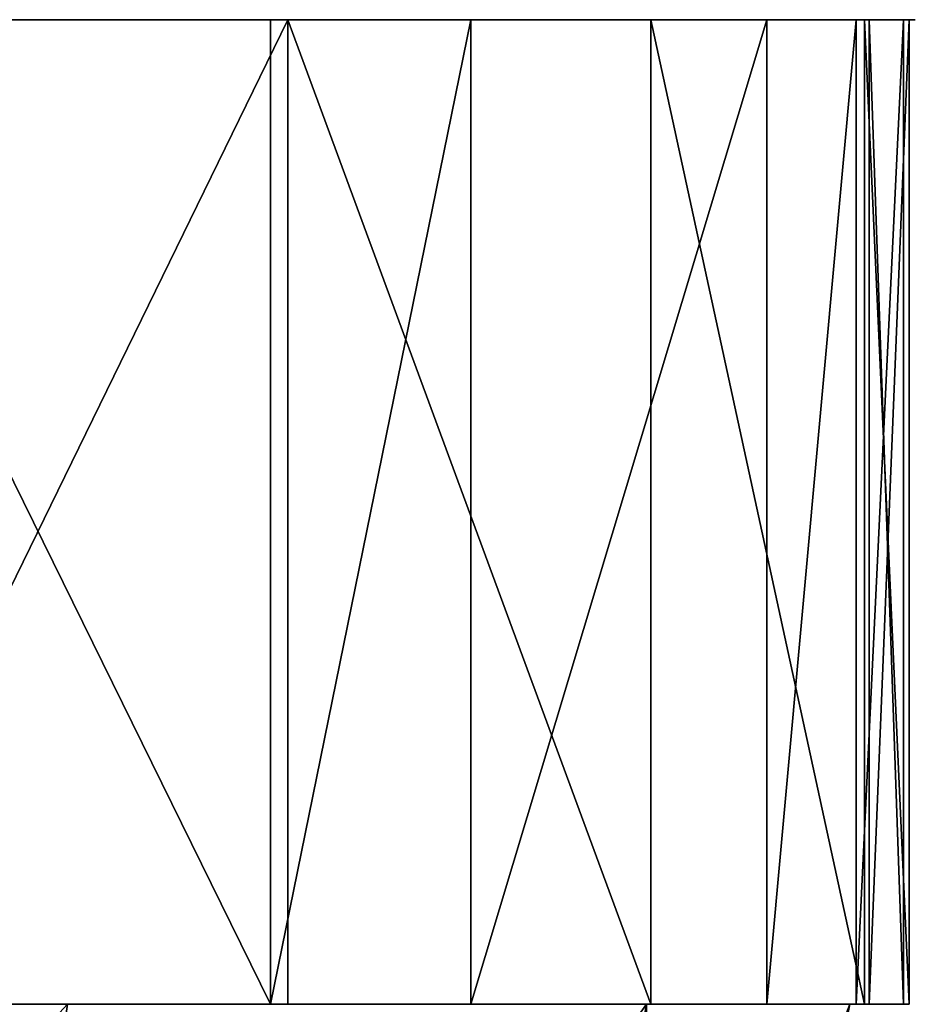
# Model space of a CAD drawing. Units: millimetres. Extents: x -60 to 1110, y -60 to 60.
# Drawn here: x 338 to 344, y -34 to -27 of the extents above; entities that cross this region are included whole.
import ezdxf

# ---------------------------------------------------------------- set-up
doc = ezdxf.new("R2010")
doc.units = ezdxf.units.MM
doc.layers.get('0').update_dxf_attribs({"color": 230, "true_color": 0xff007f})

# ---------------------------------------------------------------- blocks, each defined once
blk = doc.blocks.new('Group_36')
at = {"color": 7, "true_color": 0xf0fff0}
for p, q in [((0, 7, 19.371), (0.1633, 7, 17.2824)), ((0.1439, 7, 21.461), (0, 7, 19.371)), ((0.5918, 7, 23.5075), (0.1439, 7, 21.461)), ((0.1633, 7, 17.2824), (0.6303, 7, 15.2401)), ((1.3342, 7, 25.4666), (0.5918, 7, 23.5075)), ((0.6303, 7, 15.2401), (1.3908, 7, 13.2881)), ((2.3551, 7, 27.296), (1.3342, 7, 25.4666)), ((1.3908, 7, 13.2881), (2.4287, 7, 11.4682)), ((3.6326, 7, 28.9564), (2.3551, 7, 27.296)), ((2.4287, 7, 11.4682), (3.7215, 7, 9.8197)), ((3.7215, 7, 9.8197), (4.5208, 7, 7.8832)), ((6.7811, 7, 34.3437), (5.4709, 7, 32.709)), ((8.3163, 7, 35.7692), (6.7811, 7, 34.3437)), ((10.0434, 7, 36.955), (8.3163, 7, 35.7692)), ((11.9254, 7, 37.8754), (10.0434, 7, 36.955)), ((13.9217, 7, 38.5107), (11.9254, 7, 37.8754)), ((15.9894, 7, 38.8473), (13.9217, 7, 38.5107)), ((14.099, 7, 0.3615), (16.1698, 7, 0.0442)), ((26.4007, 7, 38.5687), (24.3299, 7, 38.886)), ((24.5103, 7, 0.083), (26.5781, 7, 0.4195)), ((26.5781, 7, 0.4195), (28.5744, 7, 1.0549)), ((32.1835, 7, 3.161), (33.7186, 7, 4.5865)), ((34.9051, 7, 32.8458), (33.5797, 7, 34.4683)), ((35.979, 7, 31.047), (34.9051, 7, 32.8458)), ((36.7782, 7, 29.1105), (35.979, 7, 31.047)), ((36.086, 7, 8.03), (36.8672, 7, 9.9738)), ((38.071, 7, 27.462), (36.7782, 7, 29.1105)), ((36.8672, 7, 9.9738), (38.1446, 7, 11.6343)), ((39.1089, 7, 25.6422), (38.071, 7, 27.462)), ((38.1446, 7, 11.6343), (39.1655, 7, 13.4637)), ((39.8695, 7, 23.6901), (39.1089, 7, 25.6422)), ((39.1655, 7, 13.4637), (39.9079, 7, 15.4227)), ((40.3364, 7, 21.6479), (39.8695, 7, 23.6901)), ((39.9079, 7, 15.4227), (40.3559, 7, 17.4692)), ((40.4997, 7, 19.5593), (40.3364, 7, 21.6479)), ((40.3559, 7, 17.4692), (40.4997, 7, 19.5593)), ((0, 0, 19.371), (0.1633, 0, 17.2824)), ((0.1439, 0, 21.461), (0, 0, 19.371)), ((0.5918, 0, 23.5075), (0.1439, 0, 21.461)), ((0.1633, 0, 17.2824), (0.6303, 0, 15.2401)), ((1.3342, 0, 25.4666), (0.5918, 0, 23.5075)), ((0.6303, 0, 15.2401), (1.3908, 0, 13.2881)), ((2.3551, 0, 27.296), (1.3342, 0, 25.4666)), ((1.3908, 0, 13.2881), (2.4287, 0, 11.4682)), ((3.6326, 0, 28.9564), (2.3551, 0, 27.296)), ((2.4287, 0, 11.4682), (3.7215, 0, 9.8197)), ((4.4138, 0, 30.9003), (3.6326, 0, 28.9564)), ((3.7215, 0, 9.8197), (4.5208, 0, 7.8832)), ((5.4709, 0, 32.709), (4.4138, 0, 30.9003)), ((4.5208, 0, 7.8832), (5.5947, 0, 6.0844)), ((6.7811, 0, 34.3437), (5.4709, 0, 32.709)), ((5.5947, 0, 6.0844), (6.92, 0, 4.462)), ((8.3163, 0, 35.7692), (6.7811, 0, 34.3437)), ((6.92, 0, 4.462), (8.4684, 0, 3.0508)), ((10.0434, 0, 36.955), (8.3163, 0, 35.7692)), ((8.4684, 0, 3.0508), (10.2065, 0, 1.8811)), ((11.9254, 0, 37.8754), (10.0434, 0, 36.955)), ((10.2065, 0, 1.8811), (12.0969, 0, 0.9783)), ((13.9217, 0, 38.5107), (11.9254, 0, 37.8754)), ((12.0969, 0, 0.9783), (14.099, 0, 0.3615)), ((15.9894, 0, 38.8473), (13.9217, 0, 38.5107)), ((14.099, 0, 0.3615), (16.1698, 0, 0.0442)), ((18.0842, 0, 38.8778), (15.9894, 0, 38.8473)), ((16.1698, 0, 0.0442), (17.2928, 0)), ((17.2928, 0), (20.3388, 0, 0.3285)), ((20.1609, 0, 38.6018), (18.0842, 0, 38.8778)), ((22.235, 0, 38.8971), (20.1609, 0, 38.6018)), ((20.3388, 0, 0.3285), (23.2549, 0, 0.0277)), ((24.3299, 0, 38.886), (22.235, 0, 38.8971)), ((23.2549, 0, 0.0277), (24.5103, 0, 0.083)), ((26.4007, 0, 38.5687), (24.3299, 0, 38.886)), ((24.5103, 0, 0.083), (26.5781, 0, 0.4195)), ((28.4028, 0, 37.952), (26.4007, 0, 38.5687)), ((26.5781, 0, 0.4195), (28.5744, 0, 1.0549)), ((30.2933, 0, 37.0491), (28.4028, 0, 37.952)), ((28.5744, 0, 1.0549), (30.4563, 0, 1.9753)), ((32.0314, 0, 35.8795), (30.2933, 0, 37.0491)), ((30.4563, 0, 1.9753), (32.1835, 0, 3.161)), ((33.5797, 0, 34.4683), (32.0314, 0, 35.8795)), ((32.1835, 0, 3.161), (33.7186, 0, 4.5865)), ((34.9051, 0, 32.8458), (33.5797, 0, 34.4683)), ((33.7186, 0, 4.5865), (35.0289, 0, 6.2212)), ((35.979, 0, 31.047), (34.9051, 0, 32.8458)), ((35.0289, 0, 6.2212), (36.086, 0, 8.03)), ((36.7782, 0, 29.1105), (35.979, 0, 31.047)), ((36.086, 0, 8.03), (36.8672, 0, 9.9738)), ((38.071, 0, 27.462), (36.7782, 0, 29.1105)), ((36.8672, 0, 9.9738), (38.1446, 0, 11.6343)), ((39.1089, 0, 25.6422), (38.071, 0, 27.462)), ((38.1446, 0, 11.6343), (39.1655, 0, 13.4637)), ((39.8695, 0, 23.6901), (39.1089, 0, 25.6422)), ((39.1655, 0, 13.4637), (39.9079, 0, 15.4227)), ((40.3364, 0, 21.6479), (39.8695, 0, 23.6901)), ((39.9079, 0, 15.4227), (40.3559, 0, 17.4692)), ((40.4997, 0, 19.5593), (40.3364, 0, 21.6479)), ((40.3559, 0, 17.4692), (40.4997, 0, 19.5593))]:
    blk.add_line(p, q, dxfattribs=at)
for p, q in [((0, 0, 19.371), (0, 7, 19.371)), ((0.1439, 0, 21.461), (0.1439, 7, 21.461)), ((0.1633, 0, 17.2824), (0.1633, 7, 17.2824)), ((0.5918, 0, 23.5075), (0.5918, 7, 23.5075)), ((0.6303, 0, 15.2401), (0.6303, 7, 15.2401)), ((1.3342, 0, 25.4666), (1.3342, 7, 25.4666)), ((1.3908, 0, 13.2881), (1.3908, 7, 13.2881)), ((2.3551, 0, 27.296), (2.3551, 7, 27.296)), ((2.4287, 0, 11.4682), (2.4287, 7, 11.4682)), ((3.6326, 0, 28.9564), (3.6326, 7, 28.9564)), ((3.7215, 0, 9.8197), (3.7215, 7, 9.8197)), ((4.5208, 0, 7.8832), (4.5208, 7, 7.8832)), ((5.4709, 0, 32.709), (5.4709, 7, 32.709)), ((6.7811, 0, 34.3437), (6.7811, 7, 34.3437)), ((6.92, 0, 4.462), (6.92, 7, 4.462)), ((8.3163, 0, 35.7692), (8.3163, 7, 35.7692)), ((10.0434, 0, 36.955), (10.0434, 7, 36.955)), ((10.2065, 0, 1.8811), (10.2065, 7, 1.8811)), ((11.9254, 0, 37.8754), (11.9254, 7, 37.8754)), ((13.9217, 0, 38.5107), (13.9217, 7, 38.5107)), ((14.099, 0, 0.3615), (14.099, 7, 0.3615)), ((15.9894, 0, 38.8473), (15.9894, 7, 38.8473)), ((16.1698, 0, 0.0442), (16.1698, 7, 0.0442)), ((20.1609, 0, 38.6018), (20.1609, 7, 38.6018)), ((20.1609, 7, 38.6018), (20.1609, 7, 0.3285)), ((20.3388, 0, 0.3285), (20.3388, 7, 0.3285)), ((24.3299, 0, 38.886), (24.3299, 7, 38.886)), ((24.5103, 0, 0.083), (24.5103, 7, 0.083)), ((26.4007, 0, 38.5687), (26.4007, 7, 38.5687)), ((26.5781, 0, 0.4195), (26.5781, 7, 0.4195)), ((28.5744, 0, 1.0549), (28.5744, 7, 1.0549)), ((30.2933, 0, 37.0491), (30.2933, 7, 37.0491)), ((32.1835, 0, 3.161), (32.1835, 7, 3.161)), ((33.5797, 0, 34.4683), (33.5797, 7, 34.4683)), ((33.7186, 0, 4.5865), (33.7186, 7, 4.5865)), ((34.9051, 0, 32.8458), (34.9051, 7, 32.8458)), ((35.979, 0, 31.047), (35.979, 7, 31.047)), ((36.086, 0, 8.03), (36.086, 7, 8.03)), ((36.7782, 0, 29.1105), (36.7782, 7, 29.1105)), ((36.8672, 0, 9.9738), (36.8672, 7, 9.9738)), ((38.071, 0, 27.462), (38.071, 7, 27.462)), ((38.1446, 0, 11.6343), (38.1446, 7, 11.6343)), ((39.1089, 0, 25.6422), (39.1089, 7, 25.6422)), ((39.1655, 0, 13.4637), (39.1655, 7, 13.4637)), ((39.8695, 0, 23.6901), (39.8695, 7, 23.6901)), ((39.9079, 0, 15.4227), (39.9079, 7, 15.4227)), ((40.3364, 0, 21.6479), (40.3364, 7, 21.6479)), ((40.3559, 0, 17.4692), (40.3559, 7, 17.4692)), ((40.4997, 0, 19.5593), (40.4997, 7, 19.5593))]:
    blk.add_line(p, q)
mesh = blk.add_polyface()
corners = [(14.099, 7, 0.3615), (20.1609, 7, 0.3285), (16.1698, 7, 0.0442), (20.1609, 7, 38.6018), (10.2065, 7, 1.8811), (6.92, 7, 4.462), (4.5208, 7, 7.8832), (3.7215, 7, 9.8197), (2.4287, 7, 11.4682), (1.3908, 7, 13.2881), (0.6303, 7, 15.2401), (0.1633, 7, 17.2824), (0, 7, 19.371), (0.1439, 7, 21.461), (0.5918, 7, 23.5075), (1.3342, 7, 25.4666), (2.3551, 7, 27.296), (3.6326, 7, 28.9564), (5.4709, 7, 32.709), (6.7811, 7, 34.3437), (8.3163, 7, 35.7692), (10.0434, 7, 36.955), (11.9254, 7, 37.8754), (13.9217, 7, 38.5107), (15.9894, 7, 38.8473)]
mesh.append_faces([[corners[k] for k in face] for face in [(0, 1, 2), (3, 23, 24)]], dxfattribs={"vtx0": -1})
mesh.append_faces([[corners[k] for k in face] for face in [(1, 0, 3)]], dxfattribs={"vtx0": -1, "vtx1": -1})
mesh.append_faces([[corners[k] for k in face] for face in [(3, 0, 4), (3, 4, 5), (3, 5, 6), (3, 6, 7), (3, 7, 8), (3, 8, 9), (3, 9, 10), (3, 10, 11), (3, 11, 12), (3, 12, 13), (3, 13, 14), (3, 14, 15), (3, 15, 16), (3, 16, 17), (3, 17, 18), (3, 18, 19), (3, 19, 20), (3, 20, 21), (3, 21, 22), (3, 22, 23)]], dxfattribs={"vtx0": -1, "vtx2": -1})
mesh = blk.add_polyface()
corners = [(0, 7, 19.371), (0.1633, 0, 17.2824), (0, 0, 19.371), (0.1633, 7, 17.2824)]
mesh.append_faces([[corners[k] for k in face] for face in [(0, 1, 2), (1, 0, 3)]], dxfattribs={"vtx0": -1})
mesh = blk.add_polyface()
corners = [(0.1439, 7, 21.461), (0, 0, 19.371), (0.1439, 0, 21.461), (0, 7, 19.371)]
mesh.append_faces([[corners[k] for k in face] for face in [(0, 1, 2), (1, 0, 3)]], dxfattribs={"vtx0": -1})
mesh = blk.add_polyface()
corners = [(0.5918, 7, 23.5075), (0.1439, 0, 21.461), (0.5918, 0, 23.5075), (0.1439, 7, 21.461)]
mesh.append_faces([[corners[k] for k in face] for face in [(0, 1, 2), (1, 0, 3)]], dxfattribs={"vtx0": -1})
mesh = blk.add_polyface()
corners = [(0.1633, 7, 17.2824), (0.6303, 0, 15.2401), (0.1633, 0, 17.2824), (0.6303, 7, 15.2401)]
mesh.append_faces([[corners[k] for k in face] for face in [(0, 1, 2), (1, 0, 3)]], dxfattribs={"vtx0": -1})
mesh = blk.add_polyface()
corners = [(1.3342, 7, 25.4666), (0.5918, 0, 23.5075), (1.3342, 0, 25.4666), (0.5918, 7, 23.5075)]
mesh.append_faces([[corners[k] for k in face] for face in [(0, 1, 2), (1, 0, 3)]], dxfattribs={"vtx0": -1})
mesh = blk.add_polyface()
corners = [(0.6303, 7, 15.2401), (1.3908, 0, 13.2881), (0.6303, 0, 15.2401), (1.3908, 7, 13.2881)]
mesh.append_faces([[corners[k] for k in face] for face in [(0, 1, 2), (1, 0, 3)]], dxfattribs={"vtx0": -1})
mesh = blk.add_polyface()
corners = [(2.3551, 7, 27.296), (1.3342, 0, 25.4666), (2.3551, 0, 27.296), (1.3342, 7, 25.4666)]
mesh.append_faces([[corners[k] for k in face] for face in [(0, 1, 2), (1, 0, 3)]], dxfattribs={"vtx0": -1})
mesh = blk.add_polyface()
corners = [(1.3908, 7, 13.2881), (2.4287, 0, 11.4682), (1.3908, 0, 13.2881), (2.4287, 7, 11.4682)]
mesh.append_faces([[corners[k] for k in face] for face in [(0, 1, 2), (1, 0, 3)]], dxfattribs={"vtx0": -1})
mesh = blk.add_polyface()
corners = [(3.6326, 7, 28.9564), (2.3551, 0, 27.296), (3.6326, 0, 28.9564), (2.3551, 7, 27.296)]
mesh.append_faces([[corners[k] for k in face] for face in [(0, 1, 2), (1, 0, 3)]], dxfattribs={"vtx0": -1})
mesh = blk.add_polyface()
corners = [(2.4287, 7, 11.4682), (3.7215, 0, 9.8197), (2.4287, 0, 11.4682), (3.7215, 7, 9.8197)]
mesh.append_faces([[corners[k] for k in face] for face in [(0, 1, 2), (1, 0, 3)]], dxfattribs={"vtx0": -1})
mesh = blk.add_polyface()
corners = [(5.4709, 7, 32.709), (3.6326, 0, 28.9564), (5.4709, 0, 32.709), (3.6326, 7, 28.9564)]
mesh.append_faces([[corners[k] for k in face] for face in [(0, 1, 2), (1, 0, 3)]], dxfattribs={"vtx0": -1})
mesh = blk.add_polyface()
corners = [(3.7215, 7, 9.8197), (4.5208, 0, 7.8832), (3.7215, 0, 9.8197), (4.5208, 7, 7.8832)]
mesh.append_faces([[corners[k] for k in face] for face in [(0, 1, 2), (1, 0, 3)]], dxfattribs={"vtx0": -1})
mesh = blk.add_polyface()
corners = [(4.5208, 7, 7.8832), (6.92, 0, 4.462), (4.5208, 0, 7.8832), (6.92, 7, 4.462)]
mesh.append_faces([[corners[k] for k in face] for face in [(0, 1, 2), (1, 0, 3)]], dxfattribs={"vtx0": -1})
mesh = blk.add_polyface()
corners = [(6.7811, 7, 34.3437), (5.4709, 0, 32.709), (6.7811, 0, 34.3437), (5.4709, 7, 32.709)]
mesh.append_faces([[corners[k] for k in face] for face in [(0, 1, 2), (1, 0, 3)]], dxfattribs={"vtx0": -1})
mesh = blk.add_polyface()
corners = [(8.3163, 0, 35.7692), (6.7811, 7, 34.3437), (6.7811, 0, 34.3437), (8.3163, 7, 35.7692)]
mesh.append_faces([[corners[k] for k in face] for face in [(0, 1, 2), (1, 0, 3)]], dxfattribs={"vtx0": -1})
mesh = blk.add_polyface()
corners = [(10.2065, 7, 1.8811), (6.92, 0, 4.462), (6.92, 7, 4.462), (10.2065, 0, 1.8811)]
mesh.append_faces([[corners[k] for k in face] for face in [(0, 1, 2), (1, 0, 3)]], dxfattribs={"vtx0": -1})
mesh = blk.add_polyface()
corners = [(10.0434, 0, 36.955), (8.3163, 7, 35.7692), (8.3163, 0, 35.7692), (10.0434, 7, 36.955)]
mesh.append_faces([[corners[k] for k in face] for face in [(0, 1, 2), (1, 0, 3)]], dxfattribs={"vtx0": -1})
mesh = blk.add_polyface()
corners = [(11.9254, 0, 37.8754), (10.0434, 7, 36.955), (10.0434, 0, 36.955), (11.9254, 7, 37.8754)]
mesh.append_faces([[corners[k] for k in face] for face in [(0, 1, 2), (1, 0, 3)]], dxfattribs={"vtx0": -1})
mesh = blk.add_polyface()
corners = [(14.099, 7, 0.3615), (10.2065, 0, 1.8811), (10.2065, 7, 1.8811), (14.099, 0, 0.3615)]
mesh.append_faces([[corners[k] for k in face] for face in [(0, 1, 2), (1, 0, 3)]], dxfattribs={"vtx0": -1})
mesh = blk.add_polyface()
corners = [(13.9217, 0, 38.5107), (11.9254, 7, 37.8754), (11.9254, 0, 37.8754), (13.9217, 7, 38.5107)]
mesh.append_faces([[corners[k] for k in face] for face in [(0, 1, 2), (1, 0, 3)]], dxfattribs={"vtx0": -1})
mesh = blk.add_polyface()
corners = [(15.9894, 0, 38.8473), (13.9217, 7, 38.5107), (13.9217, 0, 38.5107), (15.9894, 7, 38.8473)]
mesh.append_faces([[corners[k] for k in face] for face in [(0, 1, 2), (1, 0, 3)]], dxfattribs={"vtx0": -1})
mesh = blk.add_polyface()
corners = [(16.1698, 7, 0.0442), (14.099, 0, 0.3615), (14.099, 7, 0.3615), (16.1698, 0, 0.0442)]
mesh.append_faces([[corners[k] for k in face] for face in [(0, 1, 2), (1, 0, 3)]], dxfattribs={"vtx0": -1})
mesh = blk.add_polyface()
corners = [(20.1609, 0, 38.6018), (15.9894, 7, 38.8473), (15.9894, 0, 38.8473), (20.1609, 7, 38.6018)]
mesh.append_faces([[corners[k] for k in face] for face in [(0, 1, 2), (1, 0, 3)]], dxfattribs={"vtx0": -1})
mesh = blk.add_polyface()
corners = [(20.1609, 7, 0.3285), (16.1698, 0, 0.0442), (16.1698, 7, 0.0442), (20.3388, 0, 0.3285), (20.3388, 7, 0.3285)]
mesh.append_faces([[corners[k] for k in face] for face in [(0, 1, 2), (3, 0, 4)]], dxfattribs={"vtx0": -1})
mesh.append_faces([[corners[k] for k in face] for face in [(1, 0, 3)]], dxfattribs={"vtx0": -1, "vtx1": -1})
mesh = blk.add_polyface()
corners = [(24.3299, 0, 38.886), (20.1609, 7, 38.6018), (20.1609, 0, 38.6018), (24.3299, 7, 38.886)]
mesh.append_faces([[corners[k] for k in face] for face in [(0, 1, 2), (1, 0, 3)]], dxfattribs={"vtx0": -1})
mesh = blk.add_polyface()
corners = [(20.3388, 7, 0.3285), (26.5781, 7, 0.4195), (24.5103, 7, 0.083), (20.1609, 7, 0.3285), (20.1609, 7, 38.6018), (28.5744, 7, 1.0549), (32.1835, 7, 3.161), (33.7186, 7, 4.5865), (36.086, 7, 8.03), (36.8672, 7, 9.9738), (38.1446, 7, 11.6343), (39.1655, 7, 13.4637), (39.9079, 7, 15.4227), (40.3559, 7, 17.4692), (40.4997, 7, 19.5593), (40.3364, 7, 21.6479), (39.8695, 7, 23.6901), (39.1089, 7, 25.6422), (38.071, 7, 27.462), (36.7782, 7, 29.1105), (35.979, 7, 31.047), (34.9051, 7, 32.8458), (33.5797, 7, 34.4683), (30.2933, 7, 37.0491), (26.4007, 7, 38.5687), (24.3299, 7, 38.886)]
mesh.append_faces([[corners[k] for k in face] for face in [(0, 1, 2), (24, 4, 25)]], dxfattribs={"vtx0": -1})
mesh.append_faces([[corners[k] for k in face] for face in [(1, 4, 5), (5, 4, 6), (6, 4, 7), (7, 4, 8), (8, 4, 9), (9, 4, 10), (10, 4, 11), (11, 4, 12), (12, 4, 13), (13, 4, 14), (14, 4, 15), (15, 4, 16), (16, 4, 17), (17, 4, 18), (18, 4, 19), (19, 4, 20), (20, 4, 21), (21, 4, 22), (22, 4, 23), (23, 4, 24)]], dxfattribs={"vtx0": -1, "vtx1": -1})
mesh.append_faces([[corners[k] for k in face] for face in [(1, 0, 3), (1, 3, 4)]], dxfattribs={"vtx0": -1, "vtx2": -1})
mesh = blk.add_polyface()
corners = [(24.5103, 7, 0.083), (20.3388, 0, 0.3285), (20.3388, 7, 0.3285), (24.5103, 0, 0.083)]
mesh.append_faces([[corners[k] for k in face] for face in [(0, 1, 2), (1, 0, 3)]], dxfattribs={"vtx0": -1})
mesh = blk.add_polyface()
corners = [(26.4007, 0, 38.5687), (24.3299, 7, 38.886), (24.3299, 0, 38.886), (26.4007, 7, 38.5687)]
mesh.append_faces([[corners[k] for k in face] for face in [(0, 1, 2), (1, 0, 3)]], dxfattribs={"vtx0": -1})
mesh = blk.add_polyface()
corners = [(26.5781, 7, 0.4195), (24.5103, 0, 0.083), (24.5103, 7, 0.083), (26.5781, 0, 0.4195)]
mesh.append_faces([[corners[k] for k in face] for face in [(0, 1, 2), (1, 0, 3)]], dxfattribs={"vtx0": -1})
mesh = blk.add_polyface()
corners = [(30.2933, 0, 37.0491), (26.4007, 7, 38.5687), (26.4007, 0, 38.5687), (30.2933, 7, 37.0491)]
mesh.append_faces([[corners[k] for k in face] for face in [(0, 1, 2), (1, 0, 3)]], dxfattribs={"vtx0": -1})
mesh = blk.add_polyface()
corners = [(28.5744, 7, 1.0549), (26.5781, 0, 0.4195), (26.5781, 7, 0.4195), (28.5744, 0, 1.0549)]
mesh.append_faces([[corners[k] for k in face] for face in [(0, 1, 2), (1, 0, 3)]], dxfattribs={"vtx0": -1})
mesh = blk.add_polyface()
corners = [(32.1835, 7, 3.161), (28.5744, 0, 1.0549), (28.5744, 7, 1.0549), (32.1835, 0, 3.161)]
mesh.append_faces([[corners[k] for k in face] for face in [(0, 1, 2), (1, 0, 3)]], dxfattribs={"vtx0": -1})
mesh = blk.add_polyface()
corners = [(33.5797, 0, 34.4683), (30.2933, 7, 37.0491), (30.2933, 0, 37.0491), (33.5797, 7, 34.4683)]
mesh.append_faces([[corners[k] for k in face] for face in [(0, 1, 2), (1, 0, 3)]], dxfattribs={"vtx0": -1})
mesh = blk.add_polyface()
corners = [(33.7186, 7, 4.5865), (32.1835, 0, 3.161), (32.1835, 7, 3.161), (33.7186, 0, 4.5865)]
mesh.append_faces([[corners[k] for k in face] for face in [(0, 1, 2), (1, 0, 3)]], dxfattribs={"vtx0": -1})
mesh = blk.add_polyface()
corners = [(34.9051, 7, 32.8458), (33.5797, 0, 34.4683), (34.9051, 0, 32.8458), (33.5797, 7, 34.4683)]
mesh.append_faces([[corners[k] for k in face] for face in [(0, 1, 2), (1, 0, 3)]], dxfattribs={"vtx0": -1})
mesh = blk.add_polyface()
corners = [(33.7186, 7, 4.5865), (36.086, 0, 8.03), (33.7186, 0, 4.5865), (36.086, 7, 8.03)]
mesh.append_faces([[corners[k] for k in face] for face in [(0, 1, 2), (1, 0, 3)]], dxfattribs={"vtx0": -1})
mesh = blk.add_polyface()
corners = [(35.979, 7, 31.047), (34.9051, 0, 32.8458), (35.979, 0, 31.047), (34.9051, 7, 32.8458)]
mesh.append_faces([[corners[k] for k in face] for face in [(0, 1, 2), (1, 0, 3)]], dxfattribs={"vtx0": -1})
mesh = blk.add_polyface()
corners = [(36.7782, 7, 29.1105), (35.979, 0, 31.047), (36.7782, 0, 29.1105), (35.979, 7, 31.047)]
mesh.append_faces([[corners[k] for k in face] for face in [(0, 1, 2), (1, 0, 3)]], dxfattribs={"vtx0": -1})
mesh = blk.add_polyface()
corners = [(36.086, 7, 8.03), (36.8672, 0, 9.9738), (36.086, 0, 8.03), (36.8672, 7, 9.9738)]
mesh.append_faces([[corners[k] for k in face] for face in [(0, 1, 2), (1, 0, 3)]], dxfattribs={"vtx0": -1})
mesh = blk.add_polyface()
corners = [(38.071, 7, 27.462), (36.7782, 0, 29.1105), (38.071, 0, 27.462), (36.7782, 7, 29.1105)]
mesh.append_faces([[corners[k] for k in face] for face in [(0, 1, 2), (1, 0, 3)]], dxfattribs={"vtx0": -1})
mesh = blk.add_polyface()
corners = [(36.8672, 7, 9.9738), (38.1446, 0, 11.6343), (36.8672, 0, 9.9738), (38.1446, 7, 11.6343)]
mesh.append_faces([[corners[k] for k in face] for face in [(0, 1, 2), (1, 0, 3)]], dxfattribs={"vtx0": -1})
mesh = blk.add_polyface()
corners = [(39.1089, 7, 25.6422), (38.071, 0, 27.462), (39.1089, 0, 25.6422), (38.071, 7, 27.462)]
mesh.append_faces([[corners[k] for k in face] for face in [(0, 1, 2), (1, 0, 3)]], dxfattribs={"vtx0": -1})
mesh = blk.add_polyface()
corners = [(38.1446, 7, 11.6343), (39.1655, 0, 13.4637), (38.1446, 0, 11.6343), (39.1655, 7, 13.4637)]
mesh.append_faces([[corners[k] for k in face] for face in [(0, 1, 2), (1, 0, 3)]], dxfattribs={"vtx0": -1})
mesh = blk.add_polyface()
corners = [(39.8695, 7, 23.6901), (39.1089, 0, 25.6422), (39.8695, 0, 23.6901), (39.1089, 7, 25.6422)]
mesh.append_faces([[corners[k] for k in face] for face in [(0, 1, 2), (1, 0, 3)]], dxfattribs={"vtx0": -1})
mesh = blk.add_polyface()
corners = [(39.1655, 7, 13.4637), (39.9079, 0, 15.4227), (39.1655, 0, 13.4637), (39.9079, 7, 15.4227)]
mesh.append_faces([[corners[k] for k in face] for face in [(0, 1, 2), (1, 0, 3)]], dxfattribs={"vtx0": -1})
mesh = blk.add_polyface()
corners = [(40.3364, 7, 21.6479), (39.8695, 0, 23.6901), (40.3364, 0, 21.6479), (39.8695, 7, 23.6901)]
mesh.append_faces([[corners[k] for k in face] for face in [(0, 1, 2), (1, 0, 3)]], dxfattribs={"vtx0": -1})
mesh = blk.add_polyface()
corners = [(39.9079, 7, 15.4227), (40.3559, 0, 17.4692), (39.9079, 0, 15.4227), (40.3559, 7, 17.4692)]
mesh.append_faces([[corners[k] for k in face] for face in [(0, 1, 2), (1, 0, 3)]], dxfattribs={"vtx0": -1})
mesh = blk.add_polyface()
corners = [(40.4997, 7, 19.5593), (40.3364, 0, 21.6479), (40.4997, 0, 19.5593), (40.3364, 7, 21.6479)]
mesh.append_faces([[corners[k] for k in face] for face in [(0, 1, 2), (1, 0, 3)]], dxfattribs={"vtx0": -1})
mesh = blk.add_polyface()
corners = [(40.3559, 7, 17.4692), (40.4997, 0, 19.5593), (40.3559, 0, 17.4692), (40.4997, 7, 19.5593)]
mesh.append_faces([[corners[k] for k in face] for face in [(0, 1, 2), (1, 0, 3)]], dxfattribs={"vtx0": -1})
mesh = blk.add_polyface()
corners = [(24.3299, 0, 38.886), (20.1609, 0, 38.6018), (26.4007, 0, 38.5687), (26.5781, 0, 0.4195), (20.3388, 0, 0.3285), (24.5103, 0, 0.083), (14.099, 0, 0.3615), (10.2065, 0, 1.8811), (28.5744, 0, 1.0549), (32.1835, 0, 3.161), (6.92, 0, 4.462), (33.7186, 0, 4.5865), (4.5208, 0, 7.8832), (36.086, 0, 8.03), (3.7215, 0, 9.8197), (36.8672, 0, 9.9738), (2.4287, 0, 11.4682), (38.1446, 0, 11.6343), (1.3908, 0, 13.2881), (39.1655, 0, 13.4637), (0.6303, 0, 15.2401), (39.9079, 0, 15.4227), (0.1633, 0, 17.2824), (40.3559, 0, 17.4692), (0, 0, 19.371), (40.4997, 0, 19.5593), (0.1439, 0, 21.461), (40.3364, 0, 21.6479), (0.5918, 0, 23.5075), (39.8695, 0, 23.6901), (1.3342, 0, 25.4666), (39.1089, 0, 25.6422), (2.3551, 0, 27.296), (38.071, 0, 27.462), (3.6326, 0, 28.9564), (36.7782, 0, 29.1105), (5.4709, 0, 32.709), (35.979, 0, 31.047), (34.9051, 0, 32.8458), (6.7811, 0, 34.3437), (33.5797, 0, 34.4683), (8.3163, 0, 35.7692), (30.2933, 0, 37.0491), (10.0434, 0, 36.955), (11.9254, 0, 37.8754), (13.9217, 0, 38.5107), (15.9894, 0, 38.8473), (16.1698, 0, 0.0442)]
mesh.append_faces([[corners[k] for k in face] for face in [(3, 4, 5), (45, 1, 46)]], dxfattribs={"vtx0": -1})
mesh.append_faces([[corners[k] for k in face] for face in [(6, 3, 7), (7, 9, 10), (10, 11, 12), (12, 13, 14), (14, 15, 16), (16, 17, 18), (18, 19, 20), (20, 21, 22), (22, 23, 24), (24, 25, 26), (26, 27, 28), (28, 29, 30), (30, 31, 32), (32, 33, 34), (34, 35, 36), (36, 38, 39), (39, 40, 41), (41, 42, 43), (43, 42, 44), (44, 2, 45)]], dxfattribs={"vtx0": -1, "vtx1": -1})
mesh.append_faces([[corners[k] for k in face] for face in [(4, 3, 6), (45, 2, 1)]], dxfattribs={"vtx0": -1, "vtx1": -1, "vtx2": -1})
mesh.append_faces([[corners[k] for k in face] for face in [(7, 3, 8), (7, 8, 9), (10, 9, 11), (12, 11, 13), (14, 13, 15), (16, 15, 17), (18, 17, 19), (20, 19, 21), (22, 21, 23), (24, 23, 25), (26, 25, 27), (28, 27, 29), (30, 29, 31), (32, 31, 33), (34, 33, 35), (36, 35, 37), (36, 37, 38), (39, 38, 40), (41, 40, 42), (44, 42, 2)]], dxfattribs={"vtx0": -1, "vtx2": -1})
mesh.append_faces([[corners[k] for k in face] for face in [(0, 1, 2)]], dxfattribs={"vtx1": -1})
mesh.append_faces([[corners[k] for k in face] for face in [(6, 47, 4)]], dxfattribs={"vtx2": -1})
blk = doc.blocks.new('Group50_1')
for p, q in [((13.435, 13.435), (7.271, 17.5537)), ((13.435, 13.435), (12.4123, 12.4123, 7.271)), ((17.5537, 7.271), (13.435, 13.435)), ((17.5537, 7.271), (16.2175, 6.7175, 7.271)), ((19, 0), (17.5537, 7.271)), ((17.5537, 0, 7.271), (19, 0)), ((17.5537, -7.271), (19, 0)), ((17.5537, -7.271), (16.2175, -6.7175, 7.271)), ((13.435, -13.435), (17.5537, -7.271)), ((13.435, -13.435), (12.4123, -12.4123, 7.271)), ((7.271, -17.5537), (13.435, -13.435))]:
    blk.add_line(p, q)
mesh = blk.add_polyface()
corners = [(6.7175, 16.2175, 7.271), (13.435, 13.435), (7.271, 17.5537), (12.4123, 12.4123, 7.271)]
mesh.append_faces([[corners[k] for k in face] for face in [(0, 1, 2), (1, 0, 3)]], dxfattribs={"vtx0": -1})
mesh = blk.add_polyface()
corners = [(17.5537, 7.271), (12.4123, 12.4123, 7.271), (16.2175, 6.7175, 7.271), (13.435, 13.435)]
mesh.append_faces([[corners[k] for k in face] for face in [(0, 1, 2), (1, 0, 3)]], dxfattribs={"vtx0": -1})
mesh = blk.add_polyface()
corners = [(17.5537, 7.271), (17.5537, 0, 7.271), (19, 0), (16.2175, 6.7175, 7.271)]
mesh.append_faces([[corners[k] for k in face] for face in [(0, 1, 2), (1, 0, 3)]], dxfattribs={"vtx0": -1})
mesh = blk.add_polyface()
corners = [(19, 0), (16.2175, -6.7175, 7.271), (17.5537, -7.271), (17.5537, 0, 7.271)]
mesh.append_faces([[corners[k] for k in face] for face in [(0, 1, 2), (1, 0, 3)]], dxfattribs={"vtx0": -1})
mesh = blk.add_polyface()
corners = [(17.5537, -7.271), (12.4123, -12.4123, 7.271), (13.435, -13.435), (16.2175, -6.7175, 7.271)]
mesh.append_faces([[corners[k] for k in face] for face in [(0, 1, 2), (1, 0, 3)]], dxfattribs={"vtx0": -1})
mesh = blk.add_polyface()
corners = [(12.4123, -12.4123, 7.271), (7.271, -17.5537), (13.435, -13.435), (6.7175, -16.2175, 7.271)]
mesh.append_faces([[corners[k] for k in face] for face in [(0, 1, 2), (1, 0, 3)]], dxfattribs={"vtx0": -1})
blk = doc.blocks.new('Component_9')
at = {"color": 18, "true_color": 0x000000, "extrusion": (0, 1, -2.29677e-15), "rotation": 180}
blk.add_blockref('Group50_1', (-19.432, 20.1609, 7), dxfattribs=at)
at = {"color": 18, "true_color": 0x000000, "extrusion": (-1, 5.41738e-16, -6.10623e-15), "rotation": 89.99999999999999}
blk.add_blockref('Group_36', (0, 0, -38.8971), dxfattribs=at)
blk = doc.blocks.new('Group_2')
blk.add_blockref('Component_9', (0, 0.3591, 209.3747))

msp = doc.modelspace()

# ---------------------------------------------------------------- block references
at = {"extrusion": (0, 0, -1), "zscale": -1, "rotation": 180}
msp.add_blockref('Group_2', (-305.3433, -26.5, -632.9906), dxfattribs=at)

doc.saveas('drawing.dxf')
